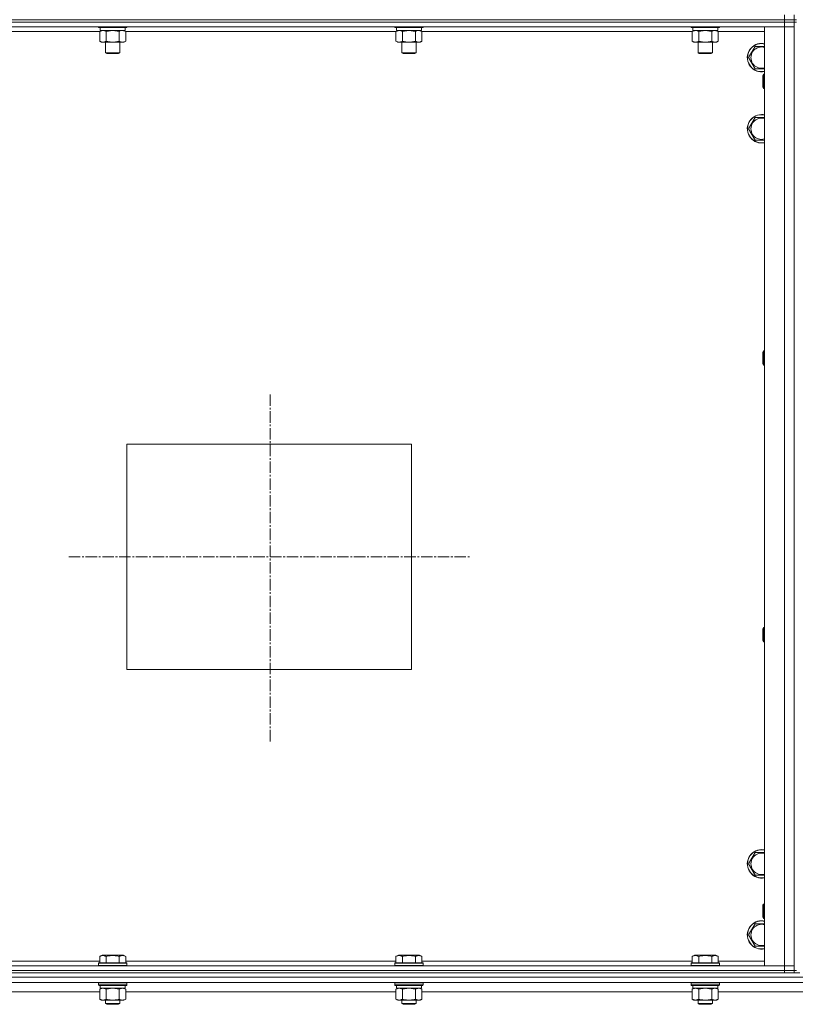
# Model space of a CAD drawing. Units: millimetres. Extents: x 0 to 21709, y -7 to 14850.
# Drawn here: x 16918 to 17572, y 8344 to 9174 of the extents above; entities that cross this region are included whole.
import ezdxf

# ---------------------------------------------------------------- set-up
doc = ezdxf.new("R2010")
doc.units = ezdxf.units.MM
doc.linetypes.add('K5LT_AXLED', pattern=[14.15, 9.65, -1.5, 1.5, -1.5])
doc.linetypes.add('K5LT_THIN', pattern=[0])
for name, color, linetype, true_color in [('OSI', 2, 'Continuous', 0xffff00), ('R', 1, 'Continuous', 0xff0000), ('WELDING', 7, 'Continuous', 0xffffff)]:
    doc.layers.add(name, color=color, linetype=linetype, true_color=true_color)

msp = doc.modelspace()

# ---------------------------------------------------------------- linework, layer by layer
at = {"layer": 'OSI', "color": 30, "linetype": 'K5LT_AXLED', "lineweight": 13, "true_color": 0xff8000}
for p, q in [((17129.07, 8858.1), (17129.07, 8565.1)), ((16959.1, 8721.2), (17297.1, 8721.2))]:
    msp.add_line(p, q, dxfattribs=at)
at = {"layer": 'R', "color": 7, "linetype": 'K5LT_THIN', "lineweight": 13}
for p, q in [((17563.1, 9174.2), (17563.1, 9178.2)), ((17571.1, 9174.2), (17571.1, 9178.2)), ((16179.1, 9174.2), (17563.1, 9174.2)), ((16179.1, 9174.2), (17563.1, 9174.2)), ((17563.1, 9172.2), (16179.1, 9172.2)), ((16179.1, 9172.2), (17563.1, 9172.2)), ((17571.1, 9174.2), (17563.1, 9174.2)), ((17563.1, 9174.2), (17571.1, 9174.2)), ((17563.1, 9172.2), (17563.1, 9174.2)), ((17563.1, 9172.2), (17563.1, 9168.2)), ((17563.1, 9172.2), (17571.1, 9172.2)), ((17571.1, 9172.2), (17563.1, 9172.2)), ((17573.1, 9174.2), (17571.1, 9174.2)), ((17571.1, 9172.2), (17571.1, 9174.2)), ((17571.1, 9172.2), (17571.1, 9168.2)), ((17571.1, 8376.2), (17571.1, 9172.2)), ((17573.1, 9172.2), (17571.1, 9172.2)), ((17563.1, 9168.2), (16179.1, 9168.2)), ((16985.13, 9164.2), (16757.07, 9164.2)), ((16984.1, 9168.2), (16984.1, 9168)), ((16984.1, 9168), (16984.27, 9167.7)), ((16996.1, 9168), (16984.1, 9168)), ((16996.1, 9167.7), (16984.27, 9167.7)), ((16985.13, 9164.35), (16986.6, 9165.2)), ((16985.13, 9164.35), (16985.13, 9156.05)), ((16985.6, 9167.7), (16985.6, 9165.2)), ((17006.6, 9165.2), (16985.6, 9165.2)), ((16990.61, 9164.35), (16990.61, 9156.05)), ((17008.1, 9168), (16996.1, 9168)), ((17007.92, 9167.7), (16996.1, 9167.7)), ((17001.58, 9164.35), (17001.58, 9156.05)), ((17007.07, 9164.35), (17005.6, 9165.2)), ((17006.6, 9167.7), (17006.6, 9165.2)), ((17007.07, 9164.35), (17007.07, 9156.05)), ((17235.13, 9164.2), (17007.07, 9164.2)), ((17008.1, 9168), (17007.92, 9167.7)), ((17008.1, 9168.2), (17008.1, 9168)), ((17234.1, 9168.2), (17234.1, 9168)), ((17234.1, 9168), (17234.27, 9167.7)), ((17246.1, 9168), (17234.1, 9168)), ((17246.1, 9167.7), (17234.27, 9167.7)), ((17235.13, 9164.35), (17236.6, 9165.2)), ((17235.13, 9164.35), (17235.13, 9156.05)), ((17235.6, 9167.7), (17235.6, 9165.2)), ((17256.6, 9165.2), (17235.6, 9165.2)), ((17240.61, 9164.35), (17240.61, 9156.05)), ((17258.1, 9168), (17246.1, 9168)), ((17257.92, 9167.7), (17246.1, 9167.7)), ((17251.58, 9164.35), (17251.58, 9156.05)), ((17257.07, 9164.35), (17255.6, 9165.2)), ((17256.6, 9167.7), (17256.6, 9165.2)), ((17257.07, 9164.35), (17257.07, 9156.05)), ((17485.13, 9164.2), (17257.07, 9164.2)), ((17258.1, 9168), (17257.92, 9167.7)), ((17258.1, 9168.2), (17258.1, 9168)), ((17484.1, 9168.2), (17484.1, 9168)), ((17484.1, 9168), (17484.27, 9167.7)), ((17496.1, 9168), (17484.1, 9168)), ((17496.1, 9167.7), (17484.27, 9167.7)), ((17485.13, 9164.35), (17486.6, 9165.2)), ((17485.13, 9164.35), (17485.13, 9156.05)), ((17485.6, 9167.7), (17485.6, 9165.2)), ((17506.6, 9165.2), (17485.6, 9165.2)), ((17490.61, 9164.35), (17490.61, 9156.05)), ((17508.1, 9168), (17496.1, 9168)), ((17507.92, 9167.7), (17496.1, 9167.7)), ((17501.58, 9164.35), (17501.58, 9156.05)), ((17507.07, 9164.35), (17505.6, 9165.2)), ((17506.6, 9167.7), (17506.6, 9165.2)), ((17507.07, 9164.35), (17507.07, 9156.05)), ((17546.1, 9164.2), (17507.07, 9164.2)), ((17508.1, 9168), (17507.92, 9167.7)), ((17508.1, 9168.2), (17508.1, 9168)), ((17546.1, 8376.2), (17546.1, 9168.2)), ((17546.1, 9168.2), (17563.1, 9168.2)), ((17563.1, 8376.2), (17563.1, 9168.2)), ((17563.1, 9168.2), (17571.1, 9168.2)), ((17571.1, 9168.2), (17563.1, 9168.2)), ((17571.1, 9168.2), (17571.1, 8376.2)), ((16985.13, 9156.05), (16986.6, 9155.2)), ((16996.1, 9155.2), (16986.6, 9155.2)), ((16990.1, 9155.2), (16990.1, 9146.28)), ((17005.6, 9155.2), (16996.1, 9155.2)), ((17002.1, 9155.2), (17002.1, 9146.28)), ((17007.07, 9156.05), (17005.6, 9155.2)), ((17235.13, 9156.05), (17236.6, 9155.2)), ((17246.1, 9155.2), (17236.6, 9155.2)), ((17240.1, 9155.2), (17240.1, 9146.28)), ((17255.6, 9155.2), (17246.1, 9155.2)), ((17252.1, 9155.2), (17252.1, 9146.28)), ((17257.07, 9156.05), (17255.6, 9155.2)), ((17485.13, 9156.05), (17486.6, 9155.2)), ((17496.1, 9155.2), (17486.6, 9155.2)), ((17490.1, 9155.2), (17490.1, 9146.28)), ((17505.6, 9155.2), (17496.1, 9155.2)), ((17502.1, 9155.2), (17502.1, 9146.28)), ((17507.07, 9156.05), (17505.6, 9155.2)), ((16990.1, 9146.28), (16991.1, 9145.7)), ((16996.1, 9146.28), (16990.1, 9146.28)), ((16996.1, 9145.7), (16991.1, 9145.7)), ((17002.1, 9146.28), (16996.1, 9146.28)), ((17001.1, 9145.7), (16996.1, 9145.7)), ((17002.1, 9146.28), (17001.1, 9145.7)), ((17240.1, 9146.28), (17241.1, 9145.7)), ((17246.1, 9146.28), (17240.1, 9146.28)), ((17246.1, 9145.7), (17241.1, 9145.7)), ((17252.1, 9146.28), (17246.1, 9146.28)), ((17251.1, 9145.7), (17246.1, 9145.7)), ((17252.1, 9146.28), (17251.1, 9145.7)), ((17490.1, 9146.28), (17491.1, 9145.7)), ((17496.1, 9146.28), (17490.1, 9146.28)), ((17496.1, 9145.7), (17491.1, 9145.7)), ((17502.1, 9146.28), (17496.1, 9146.28)), ((17501.1, 9145.7), (17496.1, 9145.7)), ((17502.1, 9146.28), (17501.1, 9145.7)), ((17532.63, 9142.2), (17538.11, 9151.7)), ((17538.11, 9151.7), (17543.6, 9151.7)), ((17543.6, 9151.7), (17546.1, 9151.7)), ((17538.11, 9132.7), (17532.63, 9142.2)), ((17546.1, 9132.7), (17538.11, 9132.7)), ((17545.17, 9128.2), (17544.6, 9127.2)), ((17544.6, 9117.2), (17544.6, 9127.2)), ((17546.1, 9128.2), (17545.17, 9128.2)), ((17545.17, 9116.2), (17545.17, 9128.2)), ((17545.17, 9116.2), (17544.6, 9117.2)), ((17546.1, 9116.2), (17545.17, 9116.2)), ((17532.63, 9082.2), (17538.11, 9091.7)), ((17538.11, 9091.7), (17543.6, 9091.7)), ((17543.6, 9091.7), (17546.1, 9091.7)), ((17538.11, 9072.7), (17532.63, 9082.2)), ((17546.1, 9072.7), (17538.11, 9072.7)), ((17545.17, 8894.87), (17544.6, 8893.87)), ((17546.1, 8894.87), (17545.17, 8894.87)), ((17545.17, 8882.87), (17545.17, 8894.87)), ((17544.6, 8883.87), (17544.6, 8893.87)), ((17545.17, 8882.87), (17544.6, 8883.87)), ((17546.1, 8882.87), (17545.17, 8882.87)), ((17008.1, 8816.2), (17248.1, 8816.2)), ((17008.1, 8626.2), (17008.1, 8816.2)), ((17248.1, 8816.2), (17248.1, 8626.2)), ((17545.17, 8661.54), (17544.6, 8660.54)), ((17544.6, 8650.54), (17544.6, 8660.54)), ((17546.1, 8661.54), (17545.17, 8661.54)), ((17545.17, 8649.54), (17545.17, 8661.54)), ((17545.17, 8649.54), (17544.6, 8650.54)), ((17546.1, 8649.54), (17545.17, 8649.54)), ((17248.1, 8626.2), (17008.1, 8626.2)), ((17532.63, 8462.2), (17538.11, 8471.7)), ((17538.11, 8471.7), (17543.6, 8471.7)), ((17543.6, 8471.7), (17546.1, 8471.7)), ((17538.11, 8452.7), (17532.63, 8462.2)), ((17546.1, 8452.7), (17538.11, 8452.7)), ((17545.17, 8428.2), (17544.6, 8427.2)), ((17544.6, 8417.2), (17544.6, 8427.2)), ((17546.1, 8428.2), (17545.17, 8428.2)), ((17545.17, 8416.2), (17545.17, 8428.2)), ((17545.17, 8416.2), (17544.6, 8417.2)), ((17546.1, 8416.2), (17545.17, 8416.2)), ((17532.63, 8402.2), (17538.11, 8411.7)), ((17538.11, 8411.7), (17543.6, 8411.7)), ((17543.6, 8411.7), (17546.1, 8411.7)), ((17538.11, 8392.7), (17532.63, 8402.2)), ((17546.1, 8392.7), (17538.11, 8392.7)), ((16757.07, 8380.2), (16985.13, 8380.2)), ((16985.13, 8384.05), (16987.12, 8385.2)), ((16985.13, 8384.05), (16985.13, 8378.7)), ((16988.33, 8385.2), (16987.12, 8385.2)), ((17005.07, 8385.2), (16988.33, 8385.2)), ((16990.61, 8384.05), (16990.61, 8378.7)), ((17001.58, 8384.05), (17001.58, 8378.7)), ((17007.07, 8384.05), (17005.07, 8385.2)), ((17007.07, 8384.05), (17007.07, 8378.7)), ((17007.07, 8380.2), (17235.13, 8380.2)), ((17235.13, 8384.05), (17237.12, 8385.2)), ((17235.13, 8384.05), (17235.13, 8378.7)), ((17238.33, 8385.2), (17237.12, 8385.2)), ((17255.07, 8385.2), (17238.33, 8385.2)), ((17240.61, 8384.05), (17240.61, 8378.7)), ((17251.58, 8384.05), (17251.58, 8378.7)), ((17257.07, 8384.05), (17255.07, 8385.2)), ((17257.07, 8384.05), (17257.07, 8378.7)), ((17257.07, 8380.2), (17485.13, 8380.2)), ((17485.13, 8384.05), (17487.12, 8385.2)), ((17485.13, 8384.05), (17485.13, 8378.7)), ((17488.33, 8385.2), (17487.12, 8385.2)), ((17505.07, 8385.2), (17488.33, 8385.2)), ((17490.61, 8384.05), (17490.61, 8378.7)), ((17501.58, 8384.05), (17501.58, 8378.7)), ((17507.07, 8384.05), (17505.07, 8385.2)), ((17507.07, 8384.05), (17507.07, 8378.7)), ((17507.07, 8380.2), (17546.1, 8380.2)), ((16179.1, 8376.2), (17563.1, 8376.2)), ((16179.1, 8372.2), (17563.1, 8372.2)), ((16179.1, 8372.2), (17563.1, 8372.2)), ((16984.1, 8378.4), (16984.27, 8378.7)), ((16984.1, 8378.4), (16984.1, 8376.5)), ((16985.7, 8378.4), (16984.1, 8378.4)), ((16984.1, 8376.5), (16984.27, 8376.2)), ((16985.7, 8376.5), (16984.1, 8376.5)), ((16985.85, 8378.7), (16984.27, 8378.7)), ((17008.1, 8378.4), (16985.7, 8378.4)), ((17008.1, 8376.5), (16985.7, 8376.5)), ((17007.92, 8378.7), (16985.85, 8378.7)), ((17008.1, 8378.4), (17007.92, 8378.7)), ((17008.1, 8376.5), (17007.92, 8376.2)), ((17008.1, 8378.4), (17008.1, 8376.5)), ((17234.1, 8378.4), (17234.27, 8378.7)), ((17234.1, 8378.4), (17234.1, 8376.5)), ((17235.7, 8378.4), (17234.1, 8378.4)), ((17234.1, 8376.5), (17234.27, 8376.2)), ((17235.7, 8376.5), (17234.1, 8376.5)), ((17235.85, 8378.7), (17234.27, 8378.7)), ((17258.1, 8378.4), (17235.7, 8378.4)), ((17258.1, 8376.5), (17235.7, 8376.5)), ((17257.92, 8378.7), (17235.85, 8378.7)), ((17258.1, 8378.4), (17257.92, 8378.7)), ((17258.1, 8376.5), (17257.92, 8376.2)), ((17258.1, 8378.4), (17258.1, 8376.5)), ((17484.1, 8378.4), (17484.27, 8378.7)), ((17484.1, 8378.4), (17484.1, 8376.5)), ((17485.7, 8378.4), (17484.1, 8378.4)), ((17484.1, 8376.5), (17484.27, 8376.2)), ((17485.7, 8376.5), (17484.1, 8376.5)), ((17485.85, 8378.7), (17484.27, 8378.7)), ((17508.1, 8378.4), (17485.7, 8378.4)), ((17508.1, 8376.5), (17485.7, 8376.5)), ((17507.92, 8378.7), (17485.85, 8378.7)), ((17508.1, 8378.4), (17507.92, 8378.7)), ((17508.1, 8376.5), (17507.92, 8376.2)), ((17508.1, 8378.4), (17508.1, 8376.5)), ((17563.1, 8376.2), (17546.1, 8376.2)), ((17571.1, 8376.2), (17563.1, 8376.2)), ((17563.1, 8376.2), (17571.1, 8376.2)), ((17563.1, 8372.2), (17563.1, 8376.2)), ((17571.1, 8372.2), (17563.1, 8372.2)), ((17563.1, 8372.2), (17571.1, 8372.2)), ((17563.1, 8370.2), (17563.1, 8372.2)), ((17571.1, 8372.2), (17571.1, 8376.2)), ((17571.1, 8370.2), (17571.1, 8372.2)), ((17573.1, 8372.2), (17571.1, 8372.2)), ((18971.1, 8366.6), (14771.1, 8366.6)), ((16179.1, 8370.2), (17563.1, 8370.2)), ((17568.39, 8370.2), (17563.1, 8370.2)), ((17575.8, 8370.2), (17568.39, 8370.2)), ((18966.6, 8362.1), (14775.6, 8362.1)), ((16984.1, 8361.9), (16984.21, 8362.1)), ((16984.1, 8361.9), (16984.1, 8360)), ((16985.7, 8361.9), (16984.1, 8361.9)), ((16984.1, 8360), (16984.27, 8359.7)), ((16985.7, 8360), (16984.1, 8360)), ((16985.85, 8359.7), (16984.27, 8359.7)), ((16985.13, 8356.35), (16986.6, 8357.2)), ((16985.13, 8356.35), (16985.13, 8348.05)), ((16985.6, 8359.7), (16985.6, 8357.2)), ((17006.6, 8357.2), (16985.6, 8357.2)), ((17008.1, 8361.9), (16985.7, 8361.9)), ((17008.1, 8360), (16985.7, 8360)), ((17007.92, 8359.7), (16985.85, 8359.7)), ((16990.61, 8356.35), (16990.61, 8348.05)), ((17001.58, 8356.35), (17001.58, 8348.05)), ((17007.07, 8356.35), (17005.6, 8357.2)), ((17006.6, 8359.7), (17006.6, 8357.2)), ((17007.07, 8356.35), (17007.07, 8348.05)), ((17008.1, 8360), (17007.92, 8359.7)), ((17008.1, 8361.9), (17007.98, 8362.1)), ((17008.1, 8361.9), (17008.1, 8360)), ((17234.1, 8361.9), (17234.21, 8362.1)), ((17234.1, 8361.9), (17234.1, 8360)), ((17235.7, 8361.9), (17234.1, 8361.9)), ((17234.1, 8360), (17234.27, 8359.7)), ((17235.7, 8360), (17234.1, 8360)), ((17235.85, 8359.7), (17234.27, 8359.7)), ((17235.13, 8356.35), (17236.6, 8357.2)), ((17235.13, 8356.35), (17235.13, 8348.05)), ((17235.6, 8359.7), (17235.6, 8357.2)), ((17256.6, 8357.2), (17235.6, 8357.2)), ((17258.1, 8361.9), (17235.7, 8361.9)), ((17258.1, 8360), (17235.7, 8360)), ((17257.92, 8359.7), (17235.85, 8359.7)), ((17240.61, 8356.35), (17240.61, 8348.05)), ((17251.58, 8356.35), (17251.58, 8348.05)), ((17257.07, 8356.35), (17255.6, 8357.2)), ((17256.6, 8359.7), (17256.6, 8357.2)), ((17257.07, 8356.35), (17257.07, 8348.05)), ((17258.1, 8360), (17257.92, 8359.7)), ((17258.1, 8361.9), (17257.98, 8362.1)), ((17258.1, 8361.9), (17258.1, 8360)), ((17484.1, 8361.9), (17484.21, 8362.1)), ((17484.1, 8361.9), (17484.1, 8360)), ((17485.7, 8361.9), (17484.1, 8361.9)), ((17484.1, 8360), (17484.27, 8359.7)), ((17485.7, 8360), (17484.1, 8360)), ((17485.85, 8359.7), (17484.27, 8359.7)), ((17485.13, 8356.35), (17486.6, 8357.2)), ((17485.13, 8356.35), (17485.13, 8348.05)), ((17485.6, 8359.7), (17485.6, 8357.2)), ((17506.6, 8357.2), (17485.6, 8357.2)), ((17508.1, 8361.9), (17485.7, 8361.9)), ((17508.1, 8360), (17485.7, 8360)), ((17507.92, 8359.7), (17485.85, 8359.7)), ((17490.61, 8356.35), (17490.61, 8348.05)), ((17501.58, 8356.35), (17501.58, 8348.05)), ((17507.07, 8356.35), (17505.6, 8357.2)), ((17506.6, 8359.7), (17506.6, 8357.2)), ((17507.07, 8356.35), (17507.07, 8348.05)), ((17508.1, 8360), (17507.92, 8359.7)), ((17508.1, 8361.9), (17507.98, 8362.1)), ((17508.1, 8361.9), (17508.1, 8360)), ((16985.13, 8354.1), (16757.07, 8354.1)), ((16985.13, 8348.05), (16986.6, 8347.2)), ((16987.87, 8347.2), (16986.6, 8347.2)), ((17005.6, 8347.2), (16987.87, 8347.2)), ((16990.1, 8347.2), (16990.1, 8344.28)), ((17002.1, 8347.2), (17002.1, 8344.28)), ((17007.07, 8348.05), (17005.6, 8347.2)), ((17235.13, 8354.1), (17007.07, 8354.1)), ((17235.13, 8348.05), (17236.6, 8347.2)), ((17237.87, 8347.2), (17236.6, 8347.2)), ((17255.6, 8347.2), (17237.87, 8347.2)), ((17240.1, 8347.2), (17240.1, 8344.28)), ((17252.1, 8347.2), (17252.1, 8344.28)), ((17257.07, 8348.05), (17255.6, 8347.2)), ((17485.13, 8354.1), (17257.07, 8354.1)), ((17485.13, 8348.05), (17486.6, 8347.2)), ((17487.87, 8347.2), (17486.6, 8347.2)), ((17505.6, 8347.2), (17487.87, 8347.2)), ((17490.1, 8347.2), (17490.1, 8344.28)), ((17502.1, 8347.2), (17502.1, 8344.28)), ((17507.07, 8348.05), (17505.6, 8347.2)), ((17637.13, 8354.1), (17507.07, 8354.1)), ((16990.1, 8344.28), (16991.1, 8343.7)), ((16990.9, 8344.28), (16990.1, 8344.28)), ((17002.1, 8344.28), (16990.9, 8344.28)), ((16991.77, 8343.7), (16991.1, 8343.7)), ((17001.1, 8343.7), (16991.77, 8343.7)), ((17002.1, 8344.28), (17001.1, 8343.7)), ((17240.1, 8344.28), (17241.1, 8343.7)), ((17240.9, 8344.28), (17240.1, 8344.28)), ((17252.1, 8344.28), (17240.9, 8344.28)), ((17241.77, 8343.7), (17241.1, 8343.7)), ((17251.1, 8343.7), (17241.77, 8343.7)), ((17252.1, 8344.28), (17251.1, 8343.7)), ((17490.1, 8344.28), (17491.1, 8343.7)), ((17490.9, 8344.28), (17490.1, 8344.28)), ((17502.1, 8344.28), (17490.9, 8344.28)), ((17491.77, 8343.7), (17491.1, 8343.7)), ((17501.1, 8343.7), (17491.77, 8343.7)), ((17502.1, 8344.28), (17501.1, 8343.7))]:
    msp.add_line(p, q, dxfattribs=at)
for centre, radius, start, end in [((17543.6, 9142.2), 12, 90, 282.0247), ((17543.6, 9142.2), 11.83, 90, 282.20349), ((17543.6, 9142.2), 12, 77.9753, 90), ((17543.6, 9142.2), 11.83, 77.79651, 90), ((17543.6, 9142.2), 8.97, 90, 286.1784), ((17543.6, 9142.2), 8.97, 73.8216, 90), ((17543.6, 9082.2), 12, 90, 282.0247), ((17543.6, 9082.2), 11.83, 90, 282.20349), ((17543.6, 9082.2), 12, 77.9753, 90), ((17543.6, 9082.2), 11.83, 77.79651, 90), ((17543.6, 9082.2), 8.97, 90, 286.1784), ((17543.6, 9082.2), 8.97, 73.8216, 90), ((17543.6, 8462.2), 12, 90, 282.0247), ((17543.6, 8462.2), 11.83, 90, 282.20349), ((17543.6, 8462.2), 8.97, 90, 286.1784), ((17543.6, 8462.2), 12, 77.9753, 90), ((17543.6, 8462.2), 11.83, 77.79651, 90), ((17543.6, 8462.2), 8.97, 73.8216, 90), ((17543.6, 8402.2), 12, 90, 282.0247), ((17543.6, 8402.2), 11.83, 90, 282.20349), ((17543.6, 8402.2), 12, 77.9753, 90), ((17543.6, 8402.2), 11.83, 77.79651, 90), ((17543.6, 8402.2), 8.97, 90, 286.1784), ((17543.6, 8402.2), 8.97, 73.8216, 90)]:
    msp.add_arc(centre, radius, start, end, dxfattribs=at)
at = {"layer": 'WELDING', "color": 7, "linetype": 'K5LT_THIN', "lineweight": 13}
for p, q in [((16985.15, 9164.37), (16985.13, 9164.35)), ((16987.87, 9165.2), (16985.15, 9164.37)), ((16990.68, 9164.37), (16990.61, 9164.35)), ((16996.1, 9165.2), (16990.68, 9164.37)), ((17001.58, 9164.35), (16996.1, 9165.2)), ((17007.07, 9164.35), (17004.32, 9165.2)), ((17235.15, 9164.37), (17235.13, 9164.35)), ((17237.87, 9165.2), (17235.15, 9164.37)), ((17240.68, 9164.37), (17240.61, 9164.35)), ((17246.1, 9165.2), (17240.68, 9164.37)), ((17251.58, 9164.35), (17246.1, 9165.2)), ((17257.07, 9164.35), (17254.32, 9165.2)), ((17485.15, 9164.37), (17485.13, 9164.35)), ((17487.87, 9165.2), (17485.15, 9164.37)), ((17490.68, 9164.37), (17490.61, 9164.35)), ((17496.1, 9165.2), (17490.68, 9164.37)), ((17501.58, 9164.35), (17496.1, 9165.2)), ((17507.07, 9164.35), (17504.32, 9165.2)), ((16985.15, 8356.37), (16985.13, 8356.35)), ((16987.87, 8357.2), (16985.15, 8356.37)), ((16990.61, 8356.35), (16987.87, 8357.2)), ((16990.68, 8356.37), (16990.61, 8356.35)), ((16996.1, 8357.2), (16990.68, 8356.37)), ((17001.58, 8356.35), (16996.1, 8357.2)), ((17001.6, 8356.37), (17001.58, 8356.35)), ((17004.32, 8357.2), (17001.6, 8356.37)), ((17007.07, 8356.35), (17004.32, 8357.2)), ((17235.15, 8356.37), (17235.13, 8356.35)), ((17237.87, 8357.2), (17235.15, 8356.37)), ((17240.61, 8356.35), (17237.87, 8357.2)), ((17240.68, 8356.37), (17240.61, 8356.35)), ((17246.1, 8357.2), (17240.68, 8356.37)), ((17251.58, 8356.35), (17246.1, 8357.2)), ((17251.6, 8356.37), (17251.58, 8356.35)), ((17254.32, 8357.2), (17251.6, 8356.37)), ((17257.07, 8356.35), (17254.32, 8357.2)), ((17485.15, 8356.37), (17485.13, 8356.35)), ((17487.87, 8357.2), (17485.15, 8356.37)), ((17490.61, 8356.35), (17487.87, 8357.2)), ((17490.68, 8356.37), (17490.61, 8356.35)), ((17496.1, 8357.2), (17490.68, 8356.37)), ((17501.58, 8356.35), (17496.1, 8357.2)), ((17501.6, 8356.37), (17501.58, 8356.35)), ((17504.32, 8357.2), (17501.6, 8356.37)), ((17507.07, 8356.35), (17504.32, 8357.2))]:
    msp.add_line(p, q, dxfattribs=at)
for points, knots in [([(16990.61, 9164.35), (16990.33, 9164.52), (16989.89, 9164.74), (16989.33, 9164.96), (16988.94, 9165.07), (16988.58, 9165.15), (16988.23, 9165.19), (16987.99, 9165.2), (16987.87, 9165.2)], [0, 0, 0, 0, 2.905563, 4.375924, 5.511195, 6.679161, 7.850161, 9, 9, 9, 9]), ([(17004.32, 9165.2), (17004.2, 9165.2), (17003.95, 9165.19), (17003.58, 9165.14), (17003.21, 9165.06), (17002.75, 9164.92), (17002.21, 9164.7), (17001.78, 9164.47), (17001.58, 9164.35)], [0, 0, 0, 0, 1.192024, 2.404251, 3.60809, 4.765234, 6.955738, 9, 9, 9, 9]), ([(17240.61, 9164.35), (17240.33, 9164.52), (17239.89, 9164.74), (17239.33, 9164.96), (17238.94, 9165.07), (17238.58, 9165.15), (17238.23, 9165.19), (17237.99, 9165.2), (17237.87, 9165.2)], [0, 0, 0, 0, 2.905563, 4.375924, 5.511195, 6.679161, 7.850161, 9, 9, 9, 9]), ([(17254.32, 9165.2), (17254.2, 9165.2), (17253.95, 9165.19), (17253.58, 9165.14), (17253.21, 9165.06), (17252.75, 9164.92), (17252.21, 9164.7), (17251.78, 9164.47), (17251.58, 9164.35)], [0, 0, 0, 0, 1.192024, 2.404251, 3.60809, 4.765234, 6.955738, 9, 9, 9, 9]), ([(17490.61, 9164.35), (17490.33, 9164.52), (17489.89, 9164.74), (17489.33, 9164.96), (17488.94, 9165.07), (17488.58, 9165.15), (17488.23, 9165.19), (17487.99, 9165.2), (17487.87, 9165.2)], [0, 0, 0, 0, 2.905563, 4.375924, 5.511195, 6.679161, 7.850161, 9, 9, 9, 9]), ([(17504.32, 9165.2), (17504.2, 9165.2), (17503.95, 9165.19), (17503.58, 9165.14), (17503.21, 9165.06), (17502.75, 9164.92), (17502.21, 9164.7), (17501.78, 9164.47), (17501.58, 9164.35)], [0, 0, 0, 0, 1.192024, 2.404251, 3.60809, 4.765234, 6.955738, 9, 9, 9, 9]), ([(16985.13, 9156.05), (16985.45, 9155.86), (16985.92, 9155.63), (16986.5, 9155.42), (16986.84, 9155.33), (16987.14, 9155.26), (16987.44, 9155.22), (16987.75, 9155.2), (16988.05, 9155.2), (16988.35, 9155.23), (16988.69, 9155.28), (16989.11, 9155.38), (16989.77, 9155.6), (16990.28, 9155.86), (16990.61, 9156.05)], [0, 0, 0, 0, 2.72415, 3.912285, 4.716446, 5.530362, 6.353984, 7.180289, 7.997717, 8.810544, 9.605533, 10.761675, 12.184093, 15, 15, 15, 15]), ([(16990.61, 9156.05), (16991.11, 9155.91), (16991.97, 9155.69), (16993.07, 9155.47), (16993.96, 9155.33), (16994.76, 9155.25), (16995.49, 9155.21), (16995.93, 9155.2), (16996.1, 9155.2)], [0, 0, 0, 0, 2.494996, 4.309231, 5.453284, 6.859164, 8.206766, 9, 9, 9, 9]), ([(16996.1, 9155.2), (16996.42, 9155.2), (16996.96, 9155.22), (16997.72, 9155.28), (16998.29, 9155.34), (16999.1, 9155.46), (17000.16, 9155.67), (17001.11, 9155.91), (17001.58, 9156.05)], [0, 0, 0, 0, 1.548206, 2.616755, 3.724998, 4.291764, 6.613357, 9, 9, 9, 9]), ([(17001.58, 9156.05), (17001.9, 9155.86), (17002.37, 9155.63), (17002.95, 9155.42), (17003.29, 9155.33), (17003.59, 9155.26), (17003.9, 9155.22), (17004.2, 9155.2), (17004.51, 9155.2), (17004.81, 9155.23), (17005.15, 9155.28), (17005.56, 9155.38), (17006.22, 9155.6), (17006.73, 9155.86), (17007.07, 9156.05)], [0, 0, 0, 0, 2.72415, 3.912285, 4.716446, 5.530362, 6.353984, 7.180289, 7.997717, 8.810544, 9.605533, 10.761675, 12.184093, 15, 15, 15, 15]), ([(17235.13, 9156.05), (17235.45, 9155.86), (17235.92, 9155.63), (17236.5, 9155.42), (17236.84, 9155.33), (17237.14, 9155.26), (17237.44, 9155.22), (17237.75, 9155.2), (17238.05, 9155.2), (17238.35, 9155.23), (17238.69, 9155.28), (17239.11, 9155.38), (17239.77, 9155.6), (17240.28, 9155.86), (17240.61, 9156.05)], [0, 0, 0, 0, 2.72415, 3.912285, 4.716446, 5.530362, 6.353984, 7.180289, 7.997717, 8.810544, 9.605533, 10.761675, 12.184093, 15, 15, 15, 15]), ([(17240.61, 9156.05), (17241.11, 9155.91), (17241.97, 9155.69), (17243.07, 9155.47), (17243.96, 9155.33), (17244.76, 9155.25), (17245.49, 9155.21), (17245.93, 9155.2), (17246.1, 9155.2)], [0, 0, 0, 0, 2.494996, 4.309231, 5.453284, 6.859164, 8.206766, 9, 9, 9, 9]), ([(17246.1, 9155.2), (17246.42, 9155.2), (17246.96, 9155.22), (17247.72, 9155.28), (17248.29, 9155.34), (17249.1, 9155.46), (17250.16, 9155.67), (17251.11, 9155.91), (17251.58, 9156.05)], [0, 0, 0, 0, 1.548206, 2.616755, 3.724998, 4.291764, 6.613357, 9, 9, 9, 9]), ([(17251.58, 9156.05), (17251.9, 9155.86), (17252.37, 9155.63), (17252.95, 9155.42), (17253.29, 9155.33), (17253.59, 9155.26), (17253.9, 9155.22), (17254.2, 9155.2), (17254.51, 9155.2), (17254.81, 9155.23), (17255.15, 9155.28), (17255.56, 9155.38), (17256.22, 9155.6), (17256.73, 9155.86), (17257.07, 9156.05)], [0, 0, 0, 0, 2.72415, 3.912285, 4.716446, 5.530362, 6.353984, 7.180289, 7.997717, 8.810544, 9.605533, 10.761675, 12.184093, 15, 15, 15, 15]), ([(17485.13, 9156.05), (17485.45, 9155.86), (17485.92, 9155.63), (17486.5, 9155.42), (17486.84, 9155.33), (17487.14, 9155.26), (17487.44, 9155.22), (17487.75, 9155.2), (17488.05, 9155.2), (17488.35, 9155.23), (17488.69, 9155.28), (17489.11, 9155.38), (17489.77, 9155.6), (17490.28, 9155.86), (17490.61, 9156.05)], [0, 0, 0, 0, 2.72415, 3.912285, 4.716446, 5.530362, 6.353984, 7.180289, 7.997717, 8.810544, 9.605533, 10.761675, 12.184093, 15, 15, 15, 15]), ([(17490.61, 9156.05), (17491.11, 9155.91), (17491.97, 9155.69), (17493.07, 9155.47), (17493.96, 9155.33), (17494.76, 9155.25), (17495.49, 9155.21), (17495.93, 9155.2), (17496.1, 9155.2)], [0, 0, 0, 0, 2.494996, 4.309231, 5.453284, 6.859164, 8.206766, 9, 9, 9, 9]), ([(17496.1, 9155.2), (17496.42, 9155.2), (17496.96, 9155.22), (17497.72, 9155.28), (17498.29, 9155.34), (17499.1, 9155.46), (17500.16, 9155.67), (17501.11, 9155.91), (17501.58, 9156.05)], [0, 0, 0, 0, 1.548206, 2.616755, 3.724998, 4.291764, 6.613357, 9, 9, 9, 9]), ([(17501.58, 9156.05), (17501.9, 9155.86), (17502.37, 9155.63), (17502.95, 9155.42), (17503.29, 9155.33), (17503.59, 9155.26), (17503.9, 9155.22), (17504.2, 9155.2), (17504.51, 9155.2), (17504.81, 9155.23), (17505.15, 9155.28), (17505.56, 9155.38), (17506.22, 9155.6), (17506.73, 9155.86), (17507.07, 9156.05)], [0, 0, 0, 0, 2.72415, 3.912285, 4.716446, 5.530362, 6.353984, 7.180289, 7.997717, 8.810544, 9.605533, 10.761675, 12.184093, 15, 15, 15, 15]), ([(16987.87, 8384.9), (16987.71, 8384.9), (16987.41, 8384.88), (16986.98, 8384.81), (16986.4, 8384.66), (16985.78, 8384.41), (16985.31, 8384.15), (16985.13, 8384.05)], [0, 0, 0, 0, 1.350157, 2.572931, 3.756175, 6.369602, 8, 8, 8, 8]), ([(16990.61, 8384.05), (16990.36, 8384.2), (16989.93, 8384.42), (16989.35, 8384.65), (16988.88, 8384.78), (16988.46, 8384.86), (16988.12, 8384.89), (16987.93, 8384.9), (16987.87, 8384.9)], [0, 0, 0, 0, 2.547267, 4.27468, 5.750939, 7.171551, 8.381249, 9, 9, 9, 9]), ([(17001.58, 8384.05), (17001.05, 8384.2), (17000.15, 8384.43), (16999.03, 8384.65), (16998.25, 8384.76), (16997.65, 8384.83), (16997.07, 8384.87), (16996.49, 8384.9), (16995.88, 8384.9), (16995.26, 8384.88), (16994.62, 8384.84), (16993.97, 8384.77), (16993.19, 8384.65), (16992.07, 8384.44), (16991.17, 8384.21), (16990.61, 8384.05)], [0, 0, 0, 0, 2.400934, 3.977567, 4.913586, 5.783319, 6.583675, 7.42636, 8.303602, 9.201828, 10.1214, 11.060865, 12.021818, 13.488338, 16, 16, 16, 16]), ([(17007.07, 8384.05), (17006.76, 8384.22), (17006.32, 8384.45), (17005.76, 8384.66), (17005.4, 8384.76), (17005.1, 8384.83), (17004.81, 8384.87), (17004.52, 8384.9), (17004.22, 8384.9), (17003.9, 8384.88), (17003.58, 8384.84), (17003.2, 8384.75), (17002.7, 8384.6), (17002.14, 8384.36), (17001.75, 8384.15), (17001.58, 8384.05)], [0, 0, 0, 0, 2.704026, 3.977567, 4.913586, 5.783319, 6.583675, 7.42636, 8.303602, 9.201828, 10.1214, 11.060865, 12.506598, 14.484694, 16, 16, 16, 16]), ([(17237.87, 8384.9), (17237.71, 8384.9), (17237.41, 8384.88), (17236.98, 8384.81), (17236.4, 8384.66), (17235.78, 8384.41), (17235.31, 8384.15), (17235.13, 8384.05)], [0, 0, 0, 0, 1.350157, 2.572931, 3.756175, 6.369602, 8, 8, 8, 8]), ([(17240.61, 8384.05), (17240.36, 8384.2), (17239.93, 8384.42), (17239.35, 8384.65), (17238.88, 8384.78), (17238.46, 8384.86), (17238.12, 8384.89), (17237.93, 8384.9), (17237.87, 8384.9)], [0, 0, 0, 0, 2.547267, 4.27468, 5.750939, 7.171551, 8.381249, 9, 9, 9, 9]), ([(17251.58, 8384.05), (17251.05, 8384.2), (17250.15, 8384.43), (17249.03, 8384.65), (17248.25, 8384.76), (17247.65, 8384.83), (17247.07, 8384.87), (17246.49, 8384.9), (17245.88, 8384.9), (17245.26, 8384.88), (17244.62, 8384.84), (17243.97, 8384.77), (17243.19, 8384.65), (17242.07, 8384.44), (17241.17, 8384.21), (17240.61, 8384.05)], [0, 0, 0, 0, 2.400934, 3.977567, 4.913586, 5.783319, 6.583675, 7.42636, 8.303602, 9.201828, 10.1214, 11.060865, 12.021818, 13.488338, 16, 16, 16, 16]), ([(17257.07, 8384.05), (17256.76, 8384.22), (17256.32, 8384.45), (17255.76, 8384.66), (17255.4, 8384.76), (17255.1, 8384.83), (17254.81, 8384.87), (17254.52, 8384.9), (17254.22, 8384.9), (17253.9, 8384.88), (17253.58, 8384.84), (17253.2, 8384.75), (17252.7, 8384.6), (17252.14, 8384.36), (17251.75, 8384.15), (17251.58, 8384.05)], [0, 0, 0, 0, 2.704026, 3.977567, 4.913586, 5.783319, 6.583675, 7.42636, 8.303602, 9.201828, 10.1214, 11.060865, 12.506598, 14.484694, 16, 16, 16, 16]), ([(17487.87, 8384.9), (17487.71, 8384.9), (17487.41, 8384.88), (17486.98, 8384.81), (17486.4, 8384.66), (17485.78, 8384.41), (17485.31, 8384.15), (17485.13, 8384.05)], [0, 0, 0, 0, 1.350157, 2.572931, 3.756175, 6.369602, 8, 8, 8, 8]), ([(17490.61, 8384.05), (17490.36, 8384.2), (17489.93, 8384.42), (17489.35, 8384.65), (17488.88, 8384.78), (17488.46, 8384.86), (17488.12, 8384.89), (17487.93, 8384.9), (17487.87, 8384.9)], [0, 0, 0, 0, 2.547267, 4.27468, 5.750939, 7.171551, 8.381249, 9, 9, 9, 9]), ([(17501.58, 8384.05), (17501.05, 8384.2), (17500.15, 8384.43), (17499.03, 8384.65), (17498.25, 8384.76), (17497.65, 8384.83), (17497.07, 8384.87), (17496.49, 8384.9), (17495.88, 8384.9), (17495.26, 8384.88), (17494.62, 8384.84), (17493.97, 8384.77), (17493.19, 8384.65), (17492.07, 8384.44), (17491.17, 8384.21), (17490.61, 8384.05)], [0, 0, 0, 0, 2.400934, 3.977567, 4.913586, 5.783319, 6.583675, 7.42636, 8.303602, 9.201828, 10.1214, 11.060865, 12.021818, 13.488338, 16, 16, 16, 16]), ([(17507.07, 8384.05), (17506.76, 8384.22), (17506.32, 8384.45), (17505.76, 8384.66), (17505.4, 8384.76), (17505.1, 8384.83), (17504.81, 8384.87), (17504.52, 8384.9), (17504.22, 8384.9), (17503.9, 8384.88), (17503.58, 8384.84), (17503.2, 8384.75), (17502.7, 8384.6), (17502.14, 8384.36), (17501.75, 8384.15), (17501.58, 8384.05)], [0, 0, 0, 0, 2.704026, 3.977567, 4.913586, 5.783319, 6.583675, 7.42636, 8.303602, 9.201828, 10.1214, 11.060865, 12.506598, 14.484694, 16, 16, 16, 16]), ([(16985.13, 8348.05), (16985.37, 8347.91), (16985.8, 8347.69), (16986.41, 8347.44), (16986.92, 8347.3), (16987.4, 8347.22), (16987.7, 8347.2), (16987.87, 8347.2)], [0, 0, 0, 0, 2.217775, 3.830428, 5.353122, 6.582558, 8, 8, 8, 8]), ([(16987.87, 8347.2), (16988.03, 8347.2), (16988.3, 8347.22), (16988.68, 8347.28), (16988.96, 8347.34), (16989.37, 8347.46), (16989.9, 8347.67), (16990.37, 8347.91), (16990.61, 8348.05)], [0, 0, 0, 0, 1.548206, 2.616755, 3.724998, 4.291764, 6.613357, 9, 9, 9, 9]), ([(16990.61, 8348.05), (16991.26, 8347.86), (16992.2, 8347.63), (16993.35, 8347.42), (16994.04, 8347.33), (16994.64, 8347.26), (16995.25, 8347.22), (16995.86, 8347.2), (16996.46, 8347.2), (16997.06, 8347.23), (16997.75, 8347.28), (16998.58, 8347.38), (16999.89, 8347.6), (17000.91, 8347.86), (17001.58, 8348.05)], [0, 0, 0, 0, 2.72415, 3.912285, 4.716446, 5.530362, 6.353984, 7.180289, 7.997717, 8.810544, 9.605533, 10.761675, 12.184093, 15, 15, 15, 15]), ([(17001.58, 8348.05), (17001.9, 8347.86), (17002.37, 8347.63), (17002.95, 8347.42), (17003.29, 8347.33), (17003.59, 8347.26), (17003.9, 8347.22), (17004.2, 8347.2), (17004.51, 8347.2), (17004.81, 8347.23), (17005.15, 8347.28), (17005.56, 8347.38), (17006.22, 8347.6), (17006.73, 8347.86), (17007.07, 8348.05)], [0, 0, 0, 0, 2.72415, 3.912285, 4.716446, 5.530362, 6.353984, 7.180289, 7.997717, 8.810544, 9.605533, 10.761675, 12.184093, 15, 15, 15, 15]), ([(17235.13, 8348.05), (17235.37, 8347.91), (17235.8, 8347.69), (17236.41, 8347.44), (17236.92, 8347.3), (17237.4, 8347.22), (17237.7, 8347.2), (17237.87, 8347.2)], [0, 0, 0, 0, 2.217775, 3.830428, 5.353122, 6.582558, 8, 8, 8, 8]), ([(17237.87, 8347.2), (17238.03, 8347.2), (17238.3, 8347.22), (17238.68, 8347.28), (17238.96, 8347.34), (17239.37, 8347.46), (17239.9, 8347.67), (17240.37, 8347.91), (17240.61, 8348.05)], [0, 0, 0, 0, 1.548206, 2.616755, 3.724998, 4.291764, 6.613357, 9, 9, 9, 9]), ([(17240.61, 8348.05), (17241.26, 8347.86), (17242.2, 8347.63), (17243.35, 8347.42), (17244.04, 8347.33), (17244.64, 8347.26), (17245.25, 8347.22), (17245.86, 8347.2), (17246.46, 8347.2), (17247.06, 8347.23), (17247.75, 8347.28), (17248.58, 8347.38), (17249.89, 8347.6), (17250.91, 8347.86), (17251.58, 8348.05)], [0, 0, 0, 0, 2.72415, 3.912285, 4.716446, 5.530362, 6.353984, 7.180289, 7.997717, 8.810544, 9.605533, 10.761675, 12.184093, 15, 15, 15, 15]), ([(17251.58, 8348.05), (17251.9, 8347.86), (17252.37, 8347.63), (17252.95, 8347.42), (17253.29, 8347.33), (17253.59, 8347.26), (17253.9, 8347.22), (17254.2, 8347.2), (17254.51, 8347.2), (17254.81, 8347.23), (17255.15, 8347.28), (17255.56, 8347.38), (17256.22, 8347.6), (17256.73, 8347.86), (17257.07, 8348.05)], [0, 0, 0, 0, 2.72415, 3.912285, 4.716446, 5.530362, 6.353984, 7.180289, 7.997717, 8.810544, 9.605533, 10.761675, 12.184093, 15, 15, 15, 15]), ([(17485.13, 8348.05), (17485.37, 8347.91), (17485.8, 8347.69), (17486.41, 8347.44), (17486.92, 8347.3), (17487.4, 8347.22), (17487.7, 8347.2), (17487.87, 8347.2)], [0, 0, 0, 0, 2.217775, 3.830428, 5.353122, 6.582558, 8, 8, 8, 8]), ([(17487.87, 8347.2), (17488.03, 8347.2), (17488.3, 8347.22), (17488.68, 8347.28), (17488.96, 8347.34), (17489.37, 8347.46), (17489.9, 8347.67), (17490.37, 8347.91), (17490.61, 8348.05)], [0, 0, 0, 0, 1.548206, 2.616755, 3.724998, 4.291764, 6.613357, 9, 9, 9, 9]), ([(17490.61, 8348.05), (17491.26, 8347.86), (17492.2, 8347.63), (17493.35, 8347.42), (17494.04, 8347.33), (17494.64, 8347.26), (17495.25, 8347.22), (17495.86, 8347.2), (17496.46, 8347.2), (17497.06, 8347.23), (17497.75, 8347.28), (17498.58, 8347.38), (17499.89, 8347.6), (17500.91, 8347.86), (17501.58, 8348.05)], [0, 0, 0, 0, 2.72415, 3.912285, 4.716446, 5.530362, 6.353984, 7.180289, 7.997717, 8.810544, 9.605533, 10.761675, 12.184093, 15, 15, 15, 15]), ([(17501.58, 8348.05), (17501.9, 8347.86), (17502.37, 8347.63), (17502.95, 8347.42), (17503.29, 8347.33), (17503.59, 8347.26), (17503.9, 8347.22), (17504.2, 8347.2), (17504.51, 8347.2), (17504.81, 8347.23), (17505.15, 8347.28), (17505.56, 8347.38), (17506.22, 8347.6), (17506.73, 8347.86), (17507.07, 8348.05)], [0, 0, 0, 0, 2.72415, 3.912285, 4.716446, 5.530362, 6.353984, 7.180289, 7.997717, 8.810544, 9.605533, 10.761675, 12.184093, 15, 15, 15, 15])]:
    msp.add_open_spline(points, degree=3, knots=knots, dxfattribs=at)

doc.saveas('drawing.dxf')
